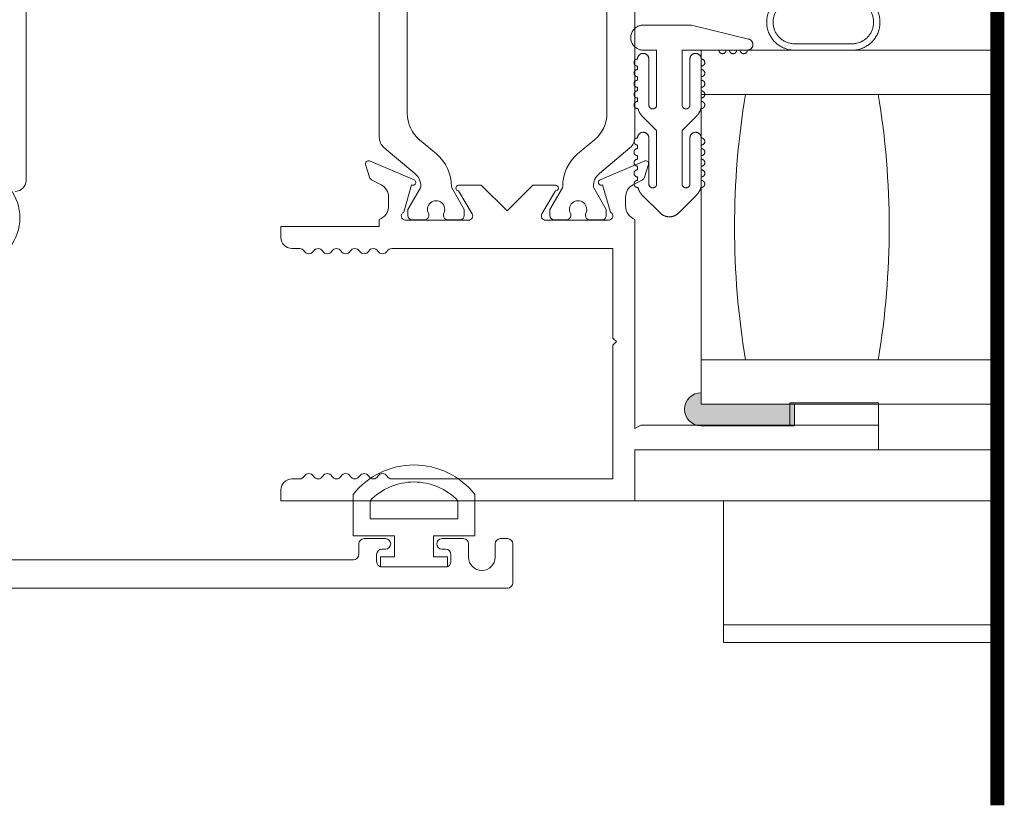
# Model space of a CAD drawing. Units: millimetres. Extents: x -8253 to -1302, y 1046 to 12164.
# Drawn here: x -6204 to -6133, y 7897 to 7954 of the extents above; entities that cross this region are included whole.
import ezdxf

# ---------------------------------------------------------------- set-up
doc = ezdxf.new("R2010")
doc.units = ezdxf.units.MM
doc.linetypes.add('CENTER2', pattern=[28.575000000000003, 19.05, -3.175, 3.175, -3.175])
doc.layers.add('0-Windows', color=8, linetype='Continuous', lineweight=0)

# ---------------------------------------------------------------- blocks, each defined once
blk = doc.blocks.new('*U81')
at = {"layer": '0-Windows'}
h = blk.add_hatch(color=256, dxfattribs=at)
edge = h.paths.add_edge_path()
edge.add_line((30.16481732769171, -110.5154000000002), (36.84501732769422, -110.5154000000002))
edge.add_line((36.84501732769422, -110.5154000000002), (36.84501732769422, -112.0901999999987))
edge.add_line((36.84501732769422, -112.0901999999987), (30.13941732770763, -112.0901999999987))
edge.add_arc((30.16481732769171, -110.8964000000014), 1.194070182191982, 90, 268.7811247648716, ccw=False)
edge.add_line((30.16481732769171, -109.7023298178101), (30.16481732769171, -110.5154000000002))
for p, q in [((29.45361732773017, -83.33740000000034), (26.01191732770531, -83.33740000000034)), ((33.56310337950708, -84.33957097848543), (29.45361732773017, -83.33740000000034)), ((36.8704173277365, -84.6836000000003), (40.98521732771769, -84.6836000000003)), ((26.01191732770531, -85.14080000000104), (26.96441732771927, -85.14080000000104)), ((26.96441732771927, -85.14080000000104), (26.96441732771927, -89.07779999999912)), ((28.79321732773678, -85.14080000000104), (31.43481732771033, -85.14080000000104)), ((28.79321732773678, -89.07779999999912), (28.79321732773678, -85.14080000000104)), ((30.16481732769171, -85.14080000000104), (51.41276168546393, -85.14080000000104)), ((30.16481732769171, -88.31580000000031), (30.16481732769171, -85.14080000000104)), ((31.94281732774107, -85.14080000000104), (32.19681732769823, -85.14080000000104)), ((32.70481732772896, -85.14080000000104), (32.95881732774433, -85.14080000000104)), ((36.8704173277365, -85.14080000000104), (40.98521732771769, -85.14080000000104)), ((26.40561732772039, -85.77579999999944), (26.40561732772039, -89.07779999999912)), ((29.35201732773567, -89.07779999999912), (29.35201732773567, -85.77579999999944)), ((25.59281732770614, -86.53780000000188), (25.59281732770614, -86.28380000000107)), ((30.16481732769171, -86.28380000000107), (30.16481732769171, -86.53780000000188)), ((25.59281732770614, -87.29980000000069), (25.59281732770614, -87.04579999999987)), ((30.16481732769171, -87.04579999999987), (30.16481732769171, -87.29980000000069)), ((25.59281732770614, -88.0617999999995), (25.59281732770614, -87.80779999999868)), ((30.16481732769171, -87.80780000000232), (30.16481732769171, -88.0617999999995)), ((30.16481732769171, -88.31580000000031), (33.33981732773827, -88.31580000000031)), ((30.16481732769171, -107.3657999999996), (30.16481732769171, -88.31580000000031)), ((51.41276168546393, -88.31580000000031), (30.16481732769171, -88.31580000000031)), ((33.33981732773827, -88.31580000000031), (42.86481732776156, -88.31580000000031)), ((25.59281732770614, -88.8237999999983), (25.59281732770614, -88.56980000000112)), ((30.16481732769171, -88.56980000000112), (30.16481732769171, -88.8237999999983)), ((26.96441732771927, -90.90180405282445), (25.91271530132508, -89.85010202641206)), ((29.84491935413098, -89.85010202641206), (28.79321732773678, -90.90180405282445)), ((26.96441732771927, -90.90180405282445), (26.96441732771927, -94.74455282861163)), ((28.79321732773678, -94.74455282861163), (28.79321732773678, -90.90180405282445)), ((26.40561732772039, -94.74455282861163), (26.40561732772039, -91.44255282861195)), ((29.35201732773567, -91.44255282861195), (29.35201732773567, -94.74455282861163)), ((25.59281732770614, -91.95055282860994), (25.59281732770614, -92.20455282861076)), ((30.16481732769171, -92.20455282861076), (30.16481732769171, -91.95055282860994)), ((25.59281732770614, -92.71255282860875), (25.59281732770614, -92.96655282860957)), ((30.16481732769171, -92.96655282860957), (30.16481732769171, -92.71255282860875)), ((25.59281732770614, -93.4745528286112), (25.59281732770614, -93.72855282861201)), ((30.16481732769171, -93.72855282861201), (30.16481732769171, -93.4745528286112)), ((25.59281732770614, -94.23655282861), (25.59281732770614, -94.49055282861082)), ((30.16481732769171, -94.49055282861082), (30.16481732769171, -94.23655282861)), ((25.91271530132508, -95.51685485502094), (27.23223888699431, -96.83637844071563)), ((28.52539576846175, -96.83637844071563), (29.84491935413098, -95.51685485502094)), ((30.16481732769171, -107.3657999999996), (51.41276168546393, -107.3657999999996)), ((30.16481732769171, -110.5407999999989), (30.16481732769171, -107.3657999999996)), ((33.33981732773827, -107.3657999999996), (30.16481732769171, -107.3657999999996)), ((42.86481732776156, -107.3657999999996), (33.33981732773827, -107.3657999999996)), ((30.16481732769171, -110.5407999999989), (30.16481732769171, -109.7277298178087)), ((51.41276168546393, -110.5407999999989), (30.16481732769171, -110.5407999999989)), ((36.84501732769422, -110.5407999999989), (30.16481732769171, -110.5407999999989)), ((36.52519999997457, -112.0535702347261), (36.52519999997457, -110.4660702347282)), ((36.52519999997457, -110.4660702347282), (42.8752000000095, -110.4660702347282)), ((36.84501732769422, -112.115600000001), (36.84501732769422, -110.5407999999989)), ((42.8752000000095, -110.4660702347282), (42.8752000000095, -112.0535702347261)), ((30.13941732770763, -112.115600000001), (36.84501732769422, -112.115600000001)), ((42.8752000000095, -112.0535702347261), (36.52519999997457, -112.0535702347261)), ((42.8752000000095, -113.8315702347281), (51.41276168546393, -113.8315702347281)), ((51.41276168546393, -117.4891702347268), (25.40000000002328, -117.4891702347268)), ((31.75, -117.4891702347268), (31.75, -127.6491702347266)), ((31.75, -126.3797929402317), (51.41276168546393, -126.3797929402317)), ((31.75, -127.6491702347266), (51.41276168546393, -127.6491702347266))]:
    blk.add_line(p, q, dxfattribs=at)
for points in [[(9.061646104208194, -70.9770130374709), (9.061646104208194, -89.6667571972539, 0.2216946626429301), (9.950819186167791, -91.57359502506733), (11.16539402958006, -92.59274432821621, -0.2238758327724777), (12.23706150578801, -94.91610411461079, 0.1337666842194864), (12.26427794754272, -95.01939281219893), (13.16189885413041, -96.57412406714138), (13.16189885413041, -97.01677023472803, -0.414213562373095), (12.85709885408869, -97.3215702347261), (11.9665235572611, -97.3215702347261, -0.414213562372748), (11.66172355727758, -97.01677023472803), (11.66172355727758, -96.9013190463993, 1.809096596377932), (10.61156388354721, -96.9013190463993), (10.61156388354721, -97.01677023472439, -0.4142135623755664), (10.30676388356369, -97.3215702347261), (9.416188586736098, -97.3215702347261, -0.414213562373095), (9.111388586752582, -97.01677023472803), (9.111388586752582, -96.57411178101756), (10.0092637896887, -95.01895444700858, 0.1301369968558475), (10.0364840462571, -94.91856555085178, 0.2232589769783473), (9.6077969269827, -93.99204187575015), (7.415054593817331, -92.15211259276111, -0.2216946626429459), (7.061199999996461, -91.3932689674075), (7.061199999996461, -69.25050126732094, -0.221694662642946)], [(25.40000000002328, -69.25050126732094), (25.40000000002328, -91.3932689674075, -0.2216946626429194), (25.04614540614421, -92.15211259276111), (22.85340307303704, -93.99204187575015, 0.2232589769783474), (22.42471595376264, -94.91856555085178, 0.1301369968558475), (22.45193621027283, -95.01895444700858), (23.34981141326716, -96.57411178101756), (23.34981141326716, -97.01677023472803, -0.414213562373095), (23.04501141328365, -97.3215702347261), (22.15443611645605, -97.3215702347261, -0.414213562373095), (21.84963611647254, -97.01677023472439), (21.84963611647254, -96.9013190463993, 1.809096596377867), (20.79947644274216, -96.9013190463993), (20.79947644274216, -97.01677023472803, -0.4142135623727485), (20.49467644270044, -97.3215702347261), (19.60410114587285, -97.3215702347261, -0.414213562373095), (19.29930114588933, -97.01677023472803), (19.29930114588933, -96.57412406714138), (20.19692205241881, -95.01939281219893, 0.1337666842196404), (20.22413849417353, -94.91610411461079, -0.22387583277248), (21.29580597043969, -92.59274432821621), (22.51038081385195, -91.57359502506733, 0.2216946626429378), (23.39955389581155, -89.6667571972539), (23.39955389581155, -70.9770130374709, 0.221694662642941)]]:
    blk.add_lwpolyline(points, format="xyb", dxfattribs=at)
blk.add_lwpolyline([(7.061199999996461, -97.28584861871059, 0.3154180471962678), (7.730121807369869, -96.3309702347251), (7.730121807369869, -95.6959702347267, 0.2783935956709351), (7.187540029524826, -94.79700906374273), (6.512774533359334, -94.44165858602355, -0.1991783035322142), (6.363582153688185, -94.26194359742658), (6.079654769157059, -93.34295247652699, -0.6368177003905297), (6.352510472002905, -93.09563390190306), (9.555874782963656, -94.44154642793364, -1.068973954532164), (9.374254104564898, -94.80409614329983), (8.813800000003539, -96.76508894701328, 0.8052835163620977), (8.940799999982119, -97.34697023472836), (13.46199999999953, -97.34697023472836, 0.5800878635221962), (13.72470553161111, -96.88761007279754), (12.75376476784004, -95.23877023472596, -0.9999999999999999), (12.75376476784004, -94.83237023472611), (14.37936431099661, -94.83237023472611), (16.23060000000987, -96.68360592375757), (18.08183568902314, -94.83237023472611), (19.70743523217971, -94.83237023472611, -0.9999999999999999), (19.70743523217971, -95.23877023472596), (18.73649446835043, -96.88761007279754, 0.5800878635221962), (18.99920000002021, -97.34697023472836), (23.52039999997942, -97.34697023472836, 0.8052835163619865), (23.64740000001621, -96.76508894701328), (23.08694589539664, -94.80409614329983, -1.06897395453237), (22.90532521699788, -94.44154642793364), (26.10868952801684, -93.09563390190306, -0.6368177003907789), (26.38154523086268, -93.34295247652699), (26.09761784627335, -94.26194359742658, -0.1991783035322773), (25.94842546666041, -94.44165858602355), (25.27365997049492, -94.79700906374273, 0.2783935956709501), (24.73107819264987, -95.6959702347267), (24.73107819264987, -96.3309702347251, 0.3154180471962721), (25.40000000002328, -97.28584861871059), (25.40000000002328, -112.3075702347269), (25.83994090510532, -112.0535702347261), (42.8752000000095, -112.0535702347261), (42.8752000000095, -113.8315702347281), (25.40000000002328, -113.8315702347281), (25.40000000002328, -117.4891702347268), (0, -117.4891702347268), (0, -116.7017702347257, -0.414213562373095), (0.7873999999719672, -115.9143702347283), (1.346688642341178, -115.9143702347283, 0.2679491924311208), (1.676644321181811, -115.7238702347277, -0.5773502691896901), (2.336555678863078, -115.7238702347277, 0.267949192431121), (2.666511357703712, -115.9143702347283), (2.667488642327953, -115.9143702347283, 0.2679491924311208), (2.997444321168587, -115.7238702347277, -0.5773502691896901), (3.657355678849854, -115.7238702347277, 0.267949192431121), (3.987311357690487, -115.9143702347283), (3.988288642314728, -115.9143702347283, 0.2679491924311208), (4.318244321155362, -115.7238702347277, -0.5773502691896901), (4.978155678836629, -115.7238702347277, 0.267949192431121), (5.308111357677262, -115.9143702347283), (5.309088642301504, -115.9143702347283, 0.2679491924311208), (5.639044321142137, -115.7238702347277, -0.577350269189724), (6.298955678823404, -115.7238702347277, 0.267949192431121), (6.628911357664037, -115.9143702347283), (6.629888642288279, -115.9143702347283, 0.2679491924311208), (6.95984432118712, -115.7238702347277, -0.5773502691896901), (7.619755678868387, -115.7238702347277, 0.2679491924311481), (7.94971135770902, -115.9143702347283), (23.82520000002114, -115.9143702347283), (23.82520000002114, -106.3131702347273), (24.0791999999783, -106.0591702347265), (23.82520000002114, -105.8051702347257), (23.82520000002114, -99.3789702347276), (7.94971135770902, -99.3789702347276, 0.2679491924311486), (7.619755678868387, -99.56947023472821, -0.5773502691896895), (6.95984432118712, -99.56947023472821, 0.2679491924311208), (6.629888642288279, -99.3789702347276), (6.628911357664037, -99.3789702347276, 0.2679491924311208), (6.298955678823404, -99.56947023472821, -0.5773502691897235), (5.639044321142137, -99.56947023472821, 0.2679491924311208), (5.309088642301504, -99.3789702347276), (5.308111357677262, -99.3789702347276, 0.2679491924311208), (4.978155678836629, -99.56947023472821, -0.5773502691896895), (4.318244321155362, -99.56947023472821, 0.2679491924311486), (3.988288642314728, -99.3789702347276), (3.987311357690487, -99.3789702347276, 0.2679491924311208), (3.657355678849854, -99.56947023472821, -0.5773502691896895), (2.997444321168587, -99.56947023472821, 0.2679491924311208), (2.667488642327953, -99.3789702347276), (2.666511357703712, -99.3789702347276, 0.2679491924311208), (2.336555678863078, -99.56947023472821, -0.5773502691896895), (1.676644321181811, -99.56947023472821, 0.2679491924311208), (1.346688642341178, -99.3789702347276), (0.7873999999719672, -99.3789702347276, -0.414213562373095), (0, -98.59157023472653), (0, -97.80417023472546), (7.061199999996461, -97.80417023472546)], format="xyb", close=True, dxfattribs=at)
for centre, radius, start, end in [((90.55700442451052, -97.84080000000176), 58.0045870967741, 170.5485883085239, 189.4514116914761), ((90.55700442451052, -97.84080000000176), 58.0045870967562, 170.5485883085239, 189.4514116914761), ((-14.35236976901069, -97.84080000000176), 58.00458709675603, 350.548588308524, 9.451411691476077), ((30.16481732769171, -110.9218000000001), 1.194070182191982, 90, 268.7811247659328)]:
    blk.add_arc(centre, radius, start, end, dxfattribs=at)
for points, weights in [([(36.8704173277365, -81.1275999999998), (32.85721732763341, -81.1275999999998), (32.85721732763341, -85.14080000000104), (36.8704173277365, -85.14080000000104)], [1, 0.3333333333333334, 0.3333333333333334, 1]), ([(40.98521732771769, -85.14080000000104), (44.99841732770437, -85.14080000000104), (44.99841732770437, -81.1275999999998), (40.98521732771769, -81.1275999999998)], [1, 0.3333333333333334, 0.3333333333333334, 1]), ([(36.8704173277365, -81.58480000000054), (33.77161732770037, -81.5847999999969), (33.77161732770037, -84.6836000000003), (36.8704173277365, -84.6836000000003)], [1, 0.3333333333333335, 0.3333333333333335, 1]), ([(40.98521732771769, -84.6836000000003), (44.08401732763741, -84.6836000000003), (44.08401732763741, -81.5847999999969), (40.98521732771769, -81.58480000000054)], [1, 0.3333333333333334, 0.3333333333333334, 1]), ([(26.01191732770531, -83.33740000000034), (24.20851732773008, -83.33740000000034), (24.20851732773008, -85.14080000000104), (26.01191732770531, -85.14080000000104)], [1, 0.3333333333333334, 0.3333333333333334, 1]), ([(33.46681732771685, -85.14080000000104), (34.11833911767462, -85.14080000000104), (34.19607510889182, -84.49393234859599), (33.56310337950708, -84.33957097848543)], [1, 0.4128763278284622, 0.4128763278284622, 1]), ([(25.59281732770614, -85.77579999999944), (25.59281732770614, -84.96299999999974), (26.40561732772039, -84.96299999999974), (26.40561732772039, -85.77579999999944)], [1, 0.3333333333333334, 0.3333333333333334, 1]), ([(29.35201732773567, -85.77579999999944), (29.35201732773567, -84.96299999999974), (30.16481732769171, -84.96299999999974), (30.16481732769171, -85.77579999999944)], [1, 0.3333333333333334, 0.3333333333333334, 1]), ([(31.43481732771033, -85.14080000000104), (31.43481732771033, -85.64879999999539), (31.94281732768286, -85.64879999999539), (31.94281732774107, -85.14080000000104)], [1, 0.3333333333333334, 0.3333333333333334, 1]), ([(32.19681732769823, -85.14080000000104), (32.19681732769823, -85.64879999999539), (32.70481732772896, -85.64879999999539), (32.70481732772896, -85.14080000000104)], [1, 0.3333333333333334, 0.3333333333333334, 1]), ([(32.95881732774433, -85.14080000000104), (32.95881732774433, -85.64879999999539), (33.46681732771685, -85.64879999999539), (33.46681732771685, -85.14080000000104)], [1, 0.3333333333333334, 0.3333333333333334, 1]), ([(25.59281732770614, -86.28380000000107), (25.08481732773362, -86.28380000000107), (25.08481732773362, -85.77579999999944), (25.59281732770614, -85.77579999999944)], [1, 0.3333333333333334, 0.3333333333333334, 1]), ([(30.16481732769171, -85.77579999999944), (30.67281732766423, -85.77579999999944), (30.67281732766423, -86.28380000000107), (30.16481732769171, -86.28380000000107)], [1, 0.3333333333333334, 0.3333333333333334, 1]), ([(25.59281732770614, -87.04579999999987), (25.08481732773362, -87.04579999999623), (25.08481732773362, -86.53780000000188), (25.59281732770614, -86.53780000000188)], [1, 0.3333333333333334, 0.3333333333333334, 1]), ([(30.16481732769171, -86.53780000000188), (30.67281732766423, -86.53780000000188), (30.67281732766423, -87.04579999999623), (30.16481732769171, -87.04579999999987)], [1, 0.3333333333333334, 0.3333333333333334, 1]), ([(25.59281732770614, -87.80780000000232), (25.08481732773362, -87.80779999999868), (25.08481732773362, -87.29980000000069), (25.59281732770614, -87.29980000000069)], [1, 0.3333333333333334, 0.3333333333333334, 1]), ([(30.16481732769171, -87.29980000000069), (30.67281732766423, -87.29980000000069), (30.67281732766423, -87.80779999999868), (30.16481732769171, -87.80780000000232)], [1, 0.3333333333333334, 0.3333333333333334, 1]), ([(25.59281732770614, -88.56980000000112), (25.08481732773362, -88.56980000000112), (25.08481732773362, -88.06179999999586), (25.59281732770614, -88.0617999999995)], [1, 0.3333333333333334, 0.3333333333333334, 1]), ([(30.16481732769171, -88.0617999999995), (30.67281732766423, -88.06179999999586), (30.67281732766423, -88.56980000000112), (30.16481732769171, -88.56980000000112)], [1, 0.3333333333333334, 0.3333333333333334, 1]), ([(25.91271530132508, -89.85010202641206), (25.76869361801073, -89.70608034313773), (25.66939774365164, -89.52824665723529), (25.6223522114451, -89.33007701172392)], [1, 0.9747403630716938, 0.9747403630716938, 1]), ([(26.40561732772039, -89.07779999999912), (26.40561732772039, -89.636599999998), (26.96441732771927, -89.636599999998), (26.96441732771927, -89.07779999999912)], [1, 0.3333333333333334, 0.3333333333333334, 1]), ([(28.79321732773678, -89.07779999999912), (28.79321732767858, -89.636599999998), (29.35201732773567, -89.636599999998), (29.35201732773567, -89.07779999999912)], [1, 0.3333333333333334, 0.3333333333333334, 1]), ([(30.13528244401095, -89.33007701172392), (30.08823691174621, -89.52824665723529), (29.98894103738712, -89.70608034313773), (29.84491935413098, -89.85010202641206)], [1, 0.9747403630716938, 0.9747403630716938, 1]), ([(26.40561732772039, -91.44255282861195), (26.40561732772039, -90.62975282860862), (25.59281732770614, -90.62975282860862), (25.59281732770614, -91.44255282861195)], [1, 0.3333333333333334, 0.3333333333333334, 1]), ([(30.16481732769171, -91.44255282861195), (30.16481732769171, -90.62975282860862), (29.35201732773567, -90.62975282860862), (29.35201732773567, -91.44255282861195)], [1, 0.3333333333333334, 0.3333333333333334, 1]), ([(25.59281732770614, -91.44255282861195), (25.08481732773362, -91.44255282860831), (25.08481732773362, -91.95055282860994), (25.59281732770614, -91.95055282860994)], [1, 0.3333333333333334, 0.3333333333333334, 1]), ([(30.16481732769171, -91.95055282860994), (30.67281732766423, -91.95055282860994), (30.67281732766423, -91.44255282860831), (30.16481732769171, -91.44255282861195)], [1, 0.3333333333333334, 0.3333333333333334, 1]), ([(25.59281732770614, -92.20455282861076), (25.08481732773362, -92.20455282861076), (25.08481732773362, -92.71255282860511), (25.59281732770614, -92.71255282860875)], [1, 0.3333333333333334, 0.3333333333333334, 1]), ([(30.16481732769171, -92.71255282860875), (30.67281732766423, -92.71255282860511), (30.67281732766423, -92.20455282861076), (30.16481732769171, -92.20455282861076)], [1, 0.3333333333333334, 0.3333333333333334, 1]), ([(25.59281732770614, -92.96655282860957), (25.08481732773362, -92.96655282860957), (25.08481732773362, -93.47455282860756), (25.59281732770614, -93.4745528286112)], [1, 0.3333333333333334, 0.3333333333333334, 1]), ([(30.16481732769171, -93.4745528286112), (30.67281732766423, -93.47455282860756), (30.67281732766423, -92.96655282860957), (30.16481732769171, -92.96655282860957)], [1, 0.3333333333333334, 0.3333333333333334, 1]), ([(25.59281732770614, -93.72855282861201), (25.08481732773362, -93.72855282861201), (25.08481732773362, -94.23655282861), (25.59281732770614, -94.23655282861)], [1, 0.3333333333333334, 0.3333333333333334, 1]), ([(30.16481732769171, -94.23655282861), (30.67281732766423, -94.23655282861), (30.67281732766423, -93.72855282861201), (30.16481732769171, -93.72855282861201)], [1, 0.3333333333333334, 0.3333333333333334, 1]), ([(25.6223522114451, -94.9968298403328), (25.66939774365164, -95.19499948584416), (25.76869361801073, -95.37283317175024), (25.91271530132508, -95.51685485502094)], [1, 0.9747403630715958, 0.9747403630715958, 1]), ([(26.96441732771927, -94.74455282861163), (26.96441732771927, -95.30335282860688), (26.40561732772039, -95.30335282860688), (26.40561732772039, -94.74455282861163)], [1, 0.3333333333333334, 0.3333333333333334, 1]), ([(29.35201732773567, -94.74455282861163), (29.35201732773567, -95.30335282860688), (28.79321732767858, -95.30335282860688), (28.79321732773678, -94.74455282861163)], [1, 0.3333333333333334, 0.3333333333333334, 1]), ([(29.84491935413098, -95.51685485502094), (29.98894103738712, -95.37283317175024), (30.08823691174621, -95.19499948584416), (30.13528244401095, -94.9968298403328)], [1, 0.9747403630715958, 0.9747403630715958, 1]), ([(27.23223888699431, -96.83637844071563), (27.61099576845299, -97.21513532215249), (28.14663888700306, -97.21513532215249), (28.52539576846175, -96.83637844071563)], [1, 0.8047378541243637, 0.8047378541243637, 1])]:
    blk.add_rational_spline(points, weights, degree=3, dxfattribs=at)
for points, weights in [([(25.6223522114451, -89.33007701172392), (25.46765098767355, -89.34818838312276), (25.34831952262903, -89.24808597629088), (25.33924844063586, -89.09259254918288), (25.33017735864268, -88.93709912207123), (25.43705953366589, -88.8237999999983), (25.59281732770614, -88.8237999999983)], [1, 0.7908050367448078, 0.7908050367448078, 1, 0.790805036744808, 0.790805036744808, 1]), ([(30.16481732769171, -88.8237999999983), (30.32057512173196, -88.8237999999983), (30.42745729681337, -88.93709912207123), (30.41838621476199, -89.09259254918288), (30.40931513276882, -89.2480859762909), (30.2899836677243, -89.34818838312276), (30.13528244401095, -89.33007701172392)], [1, 0.7908050367448081, 0.7908050367448081, 1, 0.7908050367448081, 0.7908050367448081, 1]), ([(25.59281732770614, -94.49055282861082), (25.43705953366589, -94.49055282861082), (25.33017735864269, -94.60385195068739), (25.33924844063586, -94.75934537779176), (25.34831952268723, -94.91483880489977), (25.46765098767355, -95.01494121173164), (25.6223522114451, -94.9968298403328)], [1, 0.7908050367448742, 0.7908050367448742, 1, 0.7908050367448745, 0.7908050367448745, 1]), ([(30.13528244401095, -94.9968298403328), (30.2899836677243, -95.01494121173164), (30.40931513276883, -94.91483880490341), (30.41838621476199, -94.75934537779176), (30.42745729681337, -94.60385195068739), (30.32057512173196, -94.49055282861082), (30.16481732769171, -94.49055282861082)], [1, 0.7908050367448738, 0.7908050367448738, 1, 0.7908050367448737, 0.7908050367448737, 1])]:
    blk.add_rational_spline(points, weights, degree=3, knots=[0, 0, 0, 0, 0.5, 0.5, 0.5, 1, 1, 1, 1], dxfattribs=at)
blk = doc.blocks.new('SE81')
at = {"linetype": 'Continuous'}
for p, q in [((19.14710449053153, 3.66708655445356), (19.14710449053153, 3.783648348481229)), ((19.49110449053153, 3.783648348481229), (19.49110449053153, 3.66708655445356)), ((19.19510449053153, 3.76583628906048), (19.19510449053153, 3.71508655445356)), ((19.44310449053153, 3.71508655445356), (19.44310449053153, 3.76583628906048)), ((19.19510449053153, 3.71508655445356), (19.44310449053154, 3.71508655445356)), ((19.26424069880524, 3.66708655445356), (19.14710449053153, 3.66708655445356)), ((19.26424069880524, 3.60708655445356), (19.26424069880524, 3.66708655445356)), ((19.49110449053153, 3.667086554453561), (19.37396828225783, 3.667086554453561)), ((19.37396828225783, 3.667086554453561), (19.37396828225783, 3.607086554453561)), ((19.22410449053153, 3.60708655445356), (19.26424069880524, 3.60708655445356)), ((19.22410449053153, 3.579086554453561), (19.22410449053153, 3.607086554453561)), ((19.37396828225783, 3.60708655445356), (19.41410449053154, 3.60708655445356)), ((19.41410449053153, 3.60708655445356), (19.41410449053153, 3.57908655445356)), ((19.41410449053153, 3.579086554453561), (19.22410449053153, 3.579086554453561))]:
    blk.add_line(p, q, dxfattribs=at)
for radius, start, end in [(0.219, 38.2434103964781, 141.7565896035219), (0.171, 43.51898879045733, 136.4810112095427)]:
    blk.add_arc((19.31910449053153, 3.64808655445356), radius, start, end, dxfattribs=at)
blk = doc.blocks.new('A$C58ea1fd2')
at = {"layer": '0-Windows'}
for p, q in [((-9.130687277007382, -101.4996939072425), (-9.130687277007382, -83.07310348619103)), ((14.75260227551917, -127.5829539072438), (14.75260227551917, -128.3474939072439)), ((16.65760227554711, -127.2019539072426), (15.13360227551311, -127.2019539072426)), ((22.24560227553593, -127.2019539072426), (20.72160227556014, -127.2019539072426)), ((22.62660227552988, -128.5481539072443), (22.62660227552988, -127.5829539072438)), ((24.53160227555782, -127.5829539072438), (24.53160227555782, -128.5481539072443)), ((25.42060227552429, -127.2019539072426), (24.91260227555176, -127.2019539072426)), ((25.80160227551823, -130.3769539072437), (25.80160227551823, -127.5829539072438)), ((16.02260227553779, -128.8529539072442), (16.02260227553779, -128.3449539072426)), ((16.40360227553174, -127.9639539072432), (16.65760227554711, -127.9639539072432)), ((20.72160227556014, -127.9639539072432), (20.9756022755173, -127.9639539072432)), ((21.35660227551125, -128.3449539072426), (21.35660227551125, -128.8529539072442)), ((14.37160227552522, -128.7284939072433), (-16.76879772444954, -128.7284939072433)), ((20.9756022755173, -129.2339539072436), (16.40360227553174, -129.2339539072436)), ((23.59180227556499, -129.4879539072426), (23.56640227552271, -129.4879539072426)), ((-24.61993772449205, -130.7579539072431), (25.42060227552429, -130.7579539072431))]:
    blk.add_line(p, q, dxfattribs=at)
for centre, radius, start, end in [((-9.918087277037557, -101.4996939072425), 0.7874000000000005, 270, 0), ((-13.04228727699956, -104.1666939072438), 3.467100000000001, 317.2722315795154, 32.82838307681077), ((15.13360227551311, -127.5829539072438), 0.3809999999999994, 90, 180), ((16.65760227554711, -127.5829539072438), 0.3810000000000406, 270, 90), ((20.72160227556014, -127.5829539072438), 0.3810000000000406, 90, 270), ((22.24560227553593, -127.5829539072438), 0.3809999999999998, 0, 90), ((24.91260227555176, -127.5829539072438), 0.3809999999999994, 90, 180), ((25.42060227552429, -127.5829539072438), 0.3809999999999998, 0, 90), ((14.37160227552522, -128.3474939072439), 0.3810000000000001, 270, 0), ((16.40360227553174, -128.3449539072426), 0.3810000000000001, 90, 180), ((20.9756022755173, -128.3449539072426), 0.3809999999999994, 0, 90), ((23.56640227552271, -128.5481539072443), 0.9397999999999905, 180, 270), ((23.59180227556499, -128.5481539072443), 0.939800000000046, 270, 0), ((16.40360227553174, -128.8529539072442), 0.3809999999999994, 180, 270), ((20.9756022755173, -128.8529539072442), 0.3810000000000001, 270, 0), ((25.42060227552429, -130.3769539072437), 0.3809999999999994, 270, 0)]:
    blk.add_arc(centre, radius, start, end, dxfattribs=at)
at = {"layer": '0-Windows', "xscale": 25.4, "yscale": 25.4, "zscale": 25.4}
blk.add_blockref('SE81', (-471.9981540595181, -220.1427523903512), dxfattribs=at)
blk = doc.blocks.new('A$Ce9672a01')
at = {"linetype": 'CENTER2', "ltscale": 0.8, "const_width": 1.000000008523314}
blk.add_lwpolyline([(301.2818981864839, 159.1816116723967), (301.2818981864839, 315.3838676647283)], dxfattribs=at)
at = {"layer": '0-Windows'}
for name, p in [('A$C58ea1fd2', (240.7124365010277, 305.5320023368658)), ('*U81', (249.86913650102, 298.5306619233634))]:
    blk.add_blockref(name, p, dxfattribs=at)

msp = doc.modelspace()

# ---------------------------------------------------------------- block references
msp.add_blockref('A$Ce9672a01', (-6435.232670902398, 7738.448806388904))

doc.saveas('drawing.dxf')
